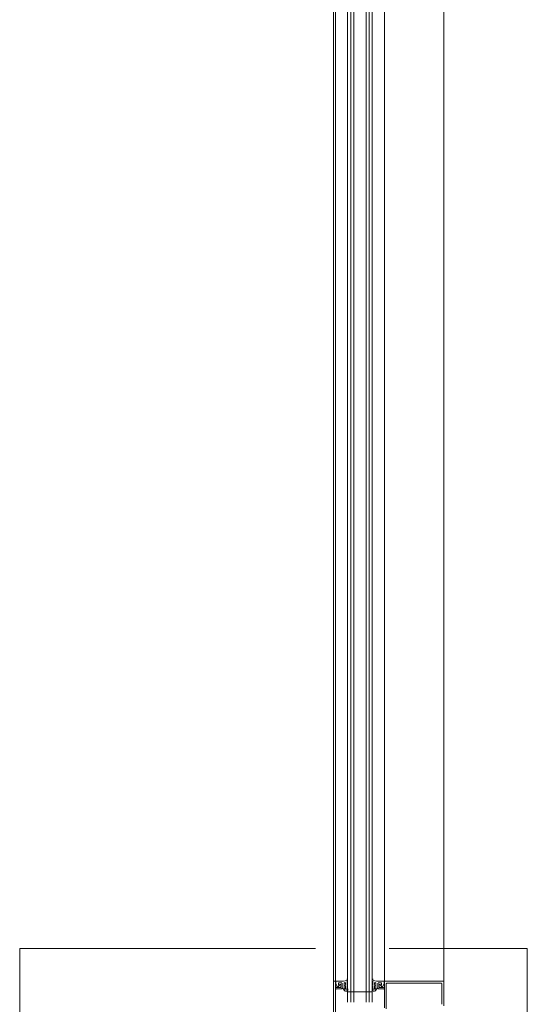
# Model space of a CAD drawing. Units: inches. Extents: x -661 to 522, y -265 to 284.
# Drawn here: x 251 to 271, y 179 to 218 of the extents above; entities that cross this region are included whole.
import ezdxf

# ---------------------------------------------------------------- set-up
doc = ezdxf.new("R2010")
doc.units = ezdxf.units.IN
doc.header["$MEASUREMENT"] = 0
doc.linetypes.add('ACAD_ISO02W100', pattern=[15, 12, -3])
doc.layers.add('A-DETL', color=3, linetype='Continuous', lineweight=5)
doc.layers.add('Allface-Hidden', color=54, linetype='ACAD_ISO02W100', lineweight=9, plot=False)

msp = doc.modelspace()

# ---------------------------------------------------------------- linework, layer by layer
at = {"layer": 'A-DETL'}
for p, q in [((263.70361, 179.03286), (263.70361, 223.23044)), ((263.62361, 177.25411), (263.62361, 222.43245)), ((265.68154, 179.03286), (265.68154, 222.43245)), ((268.09354, 179.03286), (268.09354, 222.43245)), ((264.19145, 178.59536), (264.19145, 221.66794)), ((264.31645, 178.59536), (264.31645, 221.66794)), ((264.44152, 221.66794), (264.44152, 178.59536)), ((264.94145, 178.59536), (264.94145, 221.66794)), ((265.06645, 178.59536), (265.06645, 221.66794)), ((265.19149, 221.66794), (265.19149, 178.59536)), ((265.68154, 179.45), (265.68154, 181.26461)), ((264.17207, 179.49796), (264.17207, 179.54242)), ((265.21301, 179.49796), (265.21301, 179.54242)), ((263.70354, 179.45), (263.62354, 179.45)), ((263.62354, 179.45), (263.62354, 177.45)), ((263.62354, 177.45), (263.62354, 179.45)), ((263.62354, 179.45), (263.70354, 179.45)), ((263.70354, 179.45), (263.70354, 179.23)), ((263.70354, 179.23), (263.70354, 179.45)), ((263.70854, 179.35701), (263.70854, 179.433)), ((263.78278, 179.2244), (263.71055, 179.34951)), ((263.72354, 179.448), (264.02854, 179.448)), ((263.73354, 179.2), (263.91354, 179.2)), ((263.91354, 179.2), (263.73354, 179.2)), ((263.85854, 179.286), (263.80711, 179.22248)), ((263.81854, 179.373), (263.81854, 179.286)), ((263.81854, 179.286), (263.85854, 179.286)), ((263.95854, 179.388), (263.83354, 179.388)), ((263.85454, 179.388), (263.91154, 179.388)), ((263.91154, 179.388), (263.85454, 179.388)), ((263.91354, 179.2), (263.91354, 179.328)), ((263.91354, 179.328), (263.91354, 179.2)), ((263.97354, 179.18056), (263.97354, 179.373)), ((263.97354, 179.326), (263.97354, 179.2)), ((263.97354, 179.2), (263.97354, 179.326)), ((264.0955, 179.05239), (263.97793, 179.16995)), ((264.02854, 179.448), (264.16095, 179.48348)), ((264.04354, 179.37839), (264.04354, 179.16713)), ((264.04793, 179.15652), (264.07793, 179.12652)), ((264.10354, 179.13713), (264.10354, 179.21425)), ((264.17354, 179.24556), (264.16152, 179.08205)), ((264.17207, 179.33396), (264.16515, 179.27966)), ((264.17207, 179.27966), (264.17207, 179.33396)), ((264.17354, 179.37062), (264.17209, 179.33262)), ((264.17354, 179.45412), (264.17354, 179.37062)), ((265.21154, 179.45412), (265.21154, 179.37062)), ((265.21154, 179.37062), (265.2129, 179.33483)), ((265.21154, 179.24556), (265.22355, 179.08205)), ((265.2129, 179.33483), (265.21993, 179.27966)), ((265.21301, 179.27966), (265.21301, 179.33334)), ((265.35654, 179.448), (265.22413, 179.48348)), ((265.28154, 179.13713), (265.28154, 179.21425)), ((265.28958, 179.05239), (265.40714, 179.16995)), ((265.33715, 179.15652), (265.30714, 179.12652)), ((265.34154, 179.37839), (265.34154, 179.16713)), ((265.66154, 179.448), (265.35654, 179.448)), ((265.41154, 179.18056), (265.41154, 179.373)), ((265.41154, 179.326), (265.41154, 179.202)), ((265.42654, 179.388), (265.55154, 179.388)), ((265.47154, 179.2), (265.47154, 179.328)), ((265.65054, 179.2), (265.47154, 179.2)), ((265.53054, 179.388), (265.47354, 179.388)), ((265.56654, 179.286), (265.52654, 179.286)), ((265.52654, 179.286), (265.57797, 179.22248)), ((265.56654, 179.373), (265.56654, 179.286)), ((265.59933, 179.21927), (265.67453, 179.34951)), ((265.67654, 179.35701), (265.67654, 179.433)), ((268.09354, 179.45), (265.68154, 179.45)), ((265.68154, 179.45), (265.68154, 179.231)), ((265.76154, 178.334), (265.76154, 179.339)), ((265.79254, 179.37), (267.98254, 179.37)), ((268.01354, 179.339), (268.01354, 178.512)), ((268.09354, 178.45), (268.09354, 179.45)), ((263.70354, 179.107), (263.70354, 178.168)), ((263.70354, 178.168), (263.70354, 179.107)), ((263.91154, 179.138), (263.73454, 179.138)), ((263.73454, 179.138), (263.91154, 179.138)), ((264.16056, 179.04854), (264.1061, 179.048)), ((264.17193, 179.07954), (264.17354, 179.13037)), ((264.44152, 179.0125), (264.19145, 179.0125)), ((264.19281, 179.12503), (264.19329, 179.0726)), ((264.44152, 179.0125), (264.94145, 179.0125)), ((265.19149, 179.0125), (264.94145, 179.0125)), ((265.19227, 179.12503), (265.19179, 179.0726)), ((265.21315, 179.07954), (265.21154, 179.13037)), ((265.22452, 179.04854), (265.27898, 179.048)), ((265.47354, 179.14), (265.65054, 179.14)), ((265.68154, 179.109), (265.68154, 178.365))]:
    msp.add_line(p, q, dxfattribs=at)
at = {"layer": 'A-DETL', "extrusion": (0, 0, -1)}
for centre, major_axis, start_param, end_param in [((264.18207, 179.54242), (0, 0.01), 4.71238898, 7.7568706), ((263.73354, 179.23), (0, 0.03), 3.14159265, 4.71238898), ((263.73354, 179.23), (0, 0.03), 3.14159265, 4.71238898), ((263.85454, 179.357), (0, 0.031), 4.71238898, 6.28318531), ((263.85454, 179.357), (0, 0.031), 4.71238898, 6.28318531), ((263.85354, 179.328), (0, 0.03), 1.57079633, 4.71238898), ((263.85354, 179.328), (0, 0.03), 1.57079633, 4.71238898), ((263.91154, 179.326), (0, 0.062), 6.28317981, 7.85249236), ((263.91154, 179.326), (0, 0.062), 6.28317981, 7.85249236), ((263.91154, 179.2), (0, 0.062), 1.56931255, 3.14159265), ((263.91154, 179.2), (0, 0.062), 1.56931255, 3.14159265), ((264.07354, 179.36688), (0, 0.03), 6.02145568, 7.85404999), ((264.46676, 179.2862), (0, 0.37028), 4.51682308, 4.90795488), ((264.18207, 179.33334), (0, 0.01), 4.6399151, 7.75810389), ((265.20301, 179.33334), (0, 0.01), 4.71238898, 7.85398163), ((265.31154, 179.36688), (0, 0.03), 4.71239244, 6.54498674), ((264.91832, 179.2862), (0, 0.37028), 1.37523043, 1.76636223), ((265.47354, 179.202), (0, 0.062), 3.1415904, 4.71317167), ((265.47354, 179.326), (0, 0.062), 4.71317392, 6.28318531), ((265.53154, 179.328), (0, 0.03), 1.57079633, 4.71238898), ((265.53054, 179.357), (0, 0.031), 0, 1.57079633), ((265.65054, 179.231), (0, 0.031), 1.57079633, 3.14159265), ((265.79254, 179.339), (0, 0.031), 4.71238898, 6.28318531), ((267.98254, 179.339), (0, 0.031), 0, 1.57079633), ((263.73454, 179.107), (0, 0.031), 4.71238898, 6.28318531), ((263.73454, 179.107), (0, 0.031), 4.71238898, 6.28318531), ((264.08854, 179.13713), (0, 0.015), 1.57079633, 3.92699879), ((264.16438, 179.08063), (0, 0.03), 1.96396791, 2.87993417), ((264.18317, 179.1277), (0, 0.01), 4.98291249, 7.81808402), ((265.2019, 179.1277), (0, 0.01), 4.22930661, 7.5834868), ((265.2207, 179.08062), (0, 0.03), 3.40337514, 4.44186382), ((265.29654, 179.13713), (0, 0.015), 2.35621036, 4.71238898), ((265.65054, 179.109), (0, 0.031), 0, 1.57079633)]:
    msp.add_ellipse(centre, major_axis=major_axis, ratio=0.99999947, start_param=start_param, end_param=end_param, dxfattribs=at)
at = {"layer": 'Allface-Hidden'}
msp.add_lwpolyline([(250.88013, 180.77626), (271.48326, 180.77626), (271.48326, 162.60784), (250.88013, 162.60784)], close=True, dxfattribs=at)

doc.saveas('drawing.dxf')
